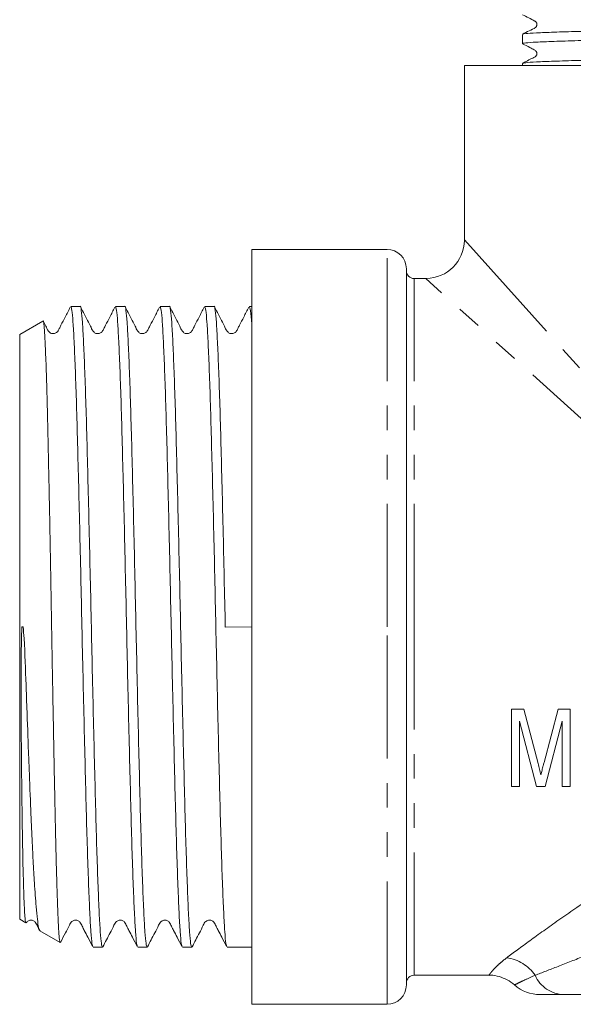
# Model space of a CAD drawing. Units: millimetres. Extents: x -43 to 581, y 4 to 330.
# Drawn here: x 126 to 155, y 212 to 263 of the extents above; entities that cross this region are included whole.
import ezdxf

# ---------------------------------------------------------------- set-up
doc = ezdxf.new("R2010")
doc.units = ezdxf.units.MM
doc.linetypes.add('PHANTOM', pattern=[12.7, 6.35, -1.27, 1.27, -1.27, 1.27, -1.27])

msp = doc.modelspace()

# ---------------------------------------------------------------- linework, layer by layer
at = {"color": 7, "linetype": 'Continuous', "lineweight": 15}
for p, q in [((152.21, 262.364), (152.21, 261.888)), ((149.21, 260.751), (149.21, 251.751)), ((149.21, 260.751), (167.21, 260.751)), ((152.21, 260.864), (152.21, 260.751)), ((145.21, 251.251), (138.21, 251.251)), ((138.21, 231.751), (138.21, 251.251)), ((146.21, 231.751), (146.21, 250.251)), ((147.21, 249.751), (146.61, 249.751)), ((129.339, 248.301), (128.853, 248.301)), ((131.648, 248.301), (131.162, 248.301)), ((133.957, 248.301), (133.471, 248.301)), ((136.266, 248.301), (135.78, 248.301)), ((138.21, 248.301), (138.089, 248.301)), ((127.415, 247.553), (126.21, 246.858)), ((126.21, 231.751), (126.21, 246.858)), ((126.21, 216.644), (126.21, 231.751)), ((136.844, 231.729), (138.21, 231.762)), ((138.21, 212.251), (138.21, 231.751)), ((146.21, 213.251), (146.21, 231.751)), ((152.281, 227.5), (151.653, 227.5)), ((151.653, 227.5), (151.653, 223.5)), ((153.018, 224.693), (152.281, 227.5)), ((154.059, 227.5), (153.329, 224.741)), ((154.679, 227.5), (154.059, 227.5)), ((154.679, 223.5), (154.679, 227.5)), ((152.064, 223.5), (152.064, 226.885)), ((152.064, 226.885), (152.937, 223.5)), ((153.388, 223.5), (154.269, 226.885)), ((154.269, 226.885), (154.269, 223.5)), ((151.653, 223.5), (152.064, 223.5)), ((152.937, 223.5), (153.388, 223.5)), ((154.269, 223.5), (154.679, 223.5)), ((126.21, 216.644), (126.526, 216.462)), ((127.258, 216.039), (128.303, 215.436)), ((130.007, 215.201), (130.494, 215.201)), ((132.316, 215.201), (132.803, 215.201)), ((134.625, 215.201), (135.112, 215.201)), ((136.934, 215.201), (138.21, 215.201)), ((146.61, 213.751), (150.482, 213.751)), ((150.482, 213.758), (150.483, 213.759)), ((138.21, 212.251), (145.21, 212.251))]:
    msp.add_line(p, q, dxfattribs=at)
at = {"color": 8, "linetype": 'PHANTOM', "lineweight": 0}
for p, q in [((149.21, 251.751), (160.707, 238.976)), ((145.21, 231.751), (145.21, 251.251)), ((146.61, 231.751), (146.61, 249.751)), ((166.909, 232.022), (147.21, 249.751)), ((126.324, 231.754), (126.393, 231.755)), ((145.21, 212.251), (145.21, 231.751)), ((146.61, 213.751), (146.61, 231.751))]:
    msp.add_line(p, q, dxfattribs=at)
at = {"color": 7, "linetype": 'Continuous', "lineweight": 15}
for centre, radius, start, end in [((147.21, 251.751), 2, 270.9905, 359.117), ((145.21, 250.251), 1, 0, 90), ((146.61, 250.151), 0.4, 180, 270), ((146.61, 213.351), 0.4, 90, 180), ((145.21, 213.251), 1, 270, 0), ((153.123, 214.751), 2, 228.5699, 270.0001)]:
    msp.add_arc(centre, radius, start, end, dxfattribs=at)
at = {"color": 8, "linetype": 'PHANTOM', "lineweight": 0}
for centre, radius, start, end in [((151.115, 212.532), 2.138, 34.7666, 82.3961), ((154.406, 214.427), 1.677, 203.7643, 267.9045)]:
    msp.add_arc(centre, radius, start, end, dxfattribs=at)
at = {"color": 7, "linetype": 'Continuous', "lineweight": 15}
for points, knots in [([(152.216, 263.381), (152.433, 263.274), (152.666, 263.158), (152.89, 263.029), (152.928, 262.988), (152.951, 262.939), (152.962, 262.892), (152.958, 262.83), (152.935, 262.775), (152.831, 262.646), (152.559, 262.564), (152.335, 262.437), (152.229, 262.377)], [0, 0, 0, 0, 0.380003, 0.408292, 0.434151, 0.473122, 0.502358, 0.544968, 0.571437, 0.600047, 0.810522, 1, 1, 1, 1]), ([(152.233, 262.369), (152.265, 262.379), (152.335, 262.402), (152.89, 262.439), (153.795, 262.478), (155.039, 262.516), (156.567, 262.552), (158.352, 262.588), (160.37, 262.626), (162.573, 262.665), (164.877, 262.703), (167.218, 262.739), (169.56, 262.775), (171.863, 262.814), (174.065, 262.853), (176.082, 262.891), (177.865, 262.927), (179.392, 262.963), (180.629, 263.001), (181.548, 263.04), (182.066, 263.078), (182.27, 263.104), (182.197, 263.117), (182.189, 263.118)], [0, 0, 0, 0, 0.0431, 0.09344, 0.144097, 0.194436, 0.243847, 0.293258, 0.343598, 0.394255, 0.444594, 0.494005, 0.543416, 0.593756, 0.644413, 0.694752, 0.744163, 0.793574, 0.843914, 0.894571, 0.94491, 0.994321, 1, 1, 1, 1]), ([(182.176, 262.631), (182.145, 262.621), (182.076, 262.599), (181.529, 262.563), (180.624, 262.525), (179.38, 262.486), (177.853, 262.45), (176.068, 262.414), (174.049, 262.376), (171.847, 262.337), (169.543, 262.299), (167.201, 262.263), (164.86, 262.227), (162.556, 262.188), (160.355, 262.15), (158.338, 262.111), (156.555, 262.075), (155.028, 262.039), (153.791, 262.001), (152.873, 261.962), (152.351, 261.924), (152.149, 261.898), (152.23, 261.883), (152.243, 261.881)], [0, 0, 0, 0, 0.0401955, 0.0905137, 0.141149, 0.1914671, 0.240857, 0.2902468, 0.3405649, 0.3912002, 0.4415184, 0.4909082, 0.5402981, 0.5906162, 0.6412515, 0.6915696, 0.7409595, 0.7903493, 0.8406674, 0.8913028, 0.9416209, 0.9910107, 1, 1, 1, 1]), ([(152.216, 261.881), (152.345, 261.814), (152.549, 261.709), (152.771, 261.592), (152.891, 261.532), (152.934, 261.48), (152.955, 261.426), (152.962, 261.379), (152.957, 261.331), (152.942, 261.286), (152.874, 261.183), (152.66, 261.112), (152.436, 260.982), (152.283, 260.904), (152.224, 260.874)], [0, 0, 0, 0, 0.234186, 0.369853, 0.406571, 0.44961, 0.473518, 0.498367, 0.523534, 0.548345, 0.572194, 0.716504, 0.890132, 1, 1, 1, 1]), ([(152.227, 260.868), (152.26, 260.879), (152.33, 260.902), (152.889, 260.939), (153.795, 260.978), (155.039, 261.016), (156.567, 261.052), (158.352, 261.088), (160.37, 261.126), (162.573, 261.165), (164.877, 261.203), (167.218, 261.239), (169.56, 261.275), (171.863, 261.314), (174.065, 261.353), (176.082, 261.391), (177.865, 261.427), (179.392, 261.463), (180.629, 261.501), (181.548, 261.54), (182.066, 261.578), (182.27, 261.604), (182.196, 261.617), (182.189, 261.618)], [0, 0, 0, 0, 0.044642, 0.0949, 0.145475, 0.195733, 0.245064, 0.294395, 0.344654, 0.395229, 0.445487, 0.494818, 0.544149, 0.594407, 0.644982, 0.69524, 0.744571, 0.793902, 0.84416, 0.894735, 0.944993, 0.994324, 1, 1, 1, 1]), ([(128.829, 248.269), (128.739, 248.099), (128.575, 247.785), (128.389, 247.417), (128.255, 247.168), (128.197, 247.029), (128.112, 246.952), (128.045, 246.916), (127.967, 246.898), (127.886, 246.902), (127.811, 246.927), (127.68, 247.013), (127.598, 247.233), (127.49, 247.427), (127.436, 247.532), (127.425, 247.554)], [0, 0, 0, 0, 0.2217127, 0.4077275, 0.4804586, 0.5544222, 0.5817696, 0.6111268, 0.6417638, 0.6727068, 0.7029247, 0.7315438, 0.8513567, 0.968108, 1, 1, 1, 1]), ([(129.996, 215.24), (129.98, 215.276), (129.944, 215.355), (129.891, 215.961), (129.835, 216.95), (129.776, 218.32), (129.717, 220.02), (129.66, 222.002), (129.604, 224.221), (129.545, 226.637), (129.486, 229.179), (129.429, 231.773), (129.373, 234.367), (129.314, 236.908), (129.255, 239.32), (129.198, 241.536), (129.142, 243.514), (129.083, 245.209), (129.024, 246.572), (128.968, 247.557), (128.911, 248.184), (128.872, 248.261), (128.853, 248.299)], [0, 0, 0, 0, 0.041271, 0.091456, 0.141642, 0.192453, 0.243265, 0.29345, 0.343635, 0.394447, 0.445258, 0.495444, 0.545629, 0.596441, 0.647252, 0.697438, 0.747623, 0.798434, 0.849246, 0.899431, 0.949617, 1, 1, 1, 1]), ([(130.494, 215.203), (130.474, 215.241), (130.435, 215.318), (130.379, 215.945), (130.322, 216.93), (130.264, 218.293), (130.205, 219.988), (130.148, 221.966), (130.092, 224.182), (130.033, 226.594), (129.974, 229.135), (129.917, 231.729), (129.861, 234.323), (129.802, 236.866), (129.743, 239.281), (129.686, 241.501), (129.63, 243.482), (129.571, 245.184), (129.512, 246.548), (129.455, 247.556), (129.399, 248.129), (129.359, 248.369), (129.34, 248.3), (129.339, 248.299)], [0, 0, 0, 0, 0.049886, 0.099576, 0.149266, 0.199576, 0.249886, 0.299576, 0.349266, 0.399576, 0.449886, 0.499576, 0.549266, 0.599576, 0.649886, 0.699576, 0.749266, 0.799576, 0.849886, 0.899576, 0.949266, 0.999576, 1, 1, 1, 1]), ([(131.135, 248.263), (131.046, 248.095), (130.883, 247.783), (130.698, 247.417), (130.564, 247.168), (130.506, 247.029), (130.421, 246.952), (130.354, 246.916), (130.276, 246.898), (130.195, 246.902), (130.12, 246.927), (129.989, 247.013), (129.906, 247.233), (129.666, 247.673), (129.49, 248.02), (129.356, 248.285)], [0, 0, 0, 0, 0.163395, 0.302084, 0.356311, 0.411456, 0.431846, 0.453734, 0.476576, 0.499647, 0.522177, 0.543514, 0.632844, 0.719892, 1, 1, 1, 1]), ([(132.305, 215.24), (132.289, 215.276), (132.253, 215.355), (132.2, 215.961), (132.144, 216.95), (132.085, 218.32), (132.026, 220.02), (131.969, 222.002), (131.913, 224.221), (131.854, 226.637), (131.795, 229.179), (131.738, 231.773), (131.682, 234.367), (131.623, 236.908), (131.564, 239.32), (131.507, 241.536), (131.451, 243.514), (131.392, 245.209), (131.333, 246.572), (131.277, 247.557), (131.22, 248.184), (131.181, 248.261), (131.162, 248.299)], [0, 0, 0, 0, 0.041271, 0.091456, 0.141642, 0.192453, 0.243265, 0.29345, 0.343635, 0.394447, 0.445258, 0.495444, 0.545629, 0.596441, 0.647252, 0.697438, 0.747623, 0.798434, 0.849246, 0.899431, 0.949617, 1, 1, 1, 1]), ([(132.803, 215.203), (132.783, 215.241), (132.744, 215.318), (132.688, 215.945), (132.631, 216.93), (132.573, 218.293), (132.514, 219.988), (132.457, 221.966), (132.401, 224.182), (132.342, 226.594), (132.283, 229.135), (132.226, 231.729), (132.17, 234.323), (132.111, 236.866), (132.052, 239.281), (131.995, 241.501), (131.939, 243.482), (131.88, 245.184), (131.821, 246.548), (131.764, 247.556), (131.708, 248.129), (131.668, 248.369), (131.649, 248.3), (131.648, 248.299)], [0, 0, 0, 0, 0.049886, 0.099576, 0.149266, 0.199576, 0.249886, 0.299576, 0.349266, 0.399576, 0.449886, 0.499576, 0.549266, 0.599576, 0.649886, 0.699576, 0.749266, 0.799576, 0.849886, 0.899576, 0.949266, 0.999576, 1, 1, 1, 1]), ([(133.444, 248.263), (133.355, 248.095), (133.192, 247.783), (133.007, 247.417), (132.873, 247.168), (132.815, 247.029), (132.73, 246.952), (132.663, 246.916), (132.585, 246.898), (132.504, 246.902), (132.429, 246.927), (132.298, 247.013), (132.215, 247.233), (131.975, 247.673), (131.799, 248.02), (131.665, 248.285)], [0, 0, 0, 0, 0.1633951, 0.3020838, 0.3563106, 0.4114563, 0.431846, 0.4537341, 0.4765764, 0.4996468, 0.5221767, 0.5435144, 0.6328445, 0.7198918, 1, 1, 1, 1]), ([(134.614, 215.24), (134.598, 215.276), (134.562, 215.355), (134.509, 215.961), (134.453, 216.95), (134.394, 218.32), (134.335, 220.02), (134.278, 222.002), (134.222, 224.221), (134.163, 226.637), (134.104, 229.179), (134.047, 231.773), (133.991, 234.367), (133.932, 236.908), (133.873, 239.32), (133.816, 241.536), (133.76, 243.514), (133.701, 245.209), (133.642, 246.572), (133.586, 247.557), (133.529, 248.184), (133.49, 248.261), (133.471, 248.299)], [0, 0, 0, 0, 0.041271, 0.091456, 0.141642, 0.192453, 0.243265, 0.29345, 0.343635, 0.394447, 0.445258, 0.495444, 0.545629, 0.596441, 0.647252, 0.697438, 0.747623, 0.798434, 0.849246, 0.899431, 0.949617, 1, 1, 1, 1]), ([(135.112, 215.203), (135.092, 215.241), (135.053, 215.318), (134.997, 215.945), (134.94, 216.93), (134.882, 218.293), (134.823, 219.988), (134.766, 221.966), (134.71, 224.182), (134.651, 226.594), (134.592, 229.135), (134.535, 231.729), (134.479, 234.323), (134.42, 236.866), (134.361, 239.281), (134.304, 241.501), (134.248, 243.482), (134.189, 245.184), (134.13, 246.548), (134.073, 247.556), (134.017, 248.129), (133.977, 248.369), (133.958, 248.3), (133.957, 248.299)], [0, 0, 0, 0, 0.049886, 0.099576, 0.149266, 0.199576, 0.249886, 0.299576, 0.349266, 0.399576, 0.449886, 0.499576, 0.549266, 0.599576, 0.649886, 0.699576, 0.749266, 0.799576, 0.849886, 0.899576, 0.949266, 0.999576, 1, 1, 1, 1]), ([(135.753, 248.263), (135.664, 248.095), (135.501, 247.783), (135.316, 247.417), (135.182, 247.168), (135.124, 247.029), (135.039, 246.952), (134.972, 246.916), (134.894, 246.898), (134.813, 246.902), (134.738, 246.927), (134.607, 247.013), (134.524, 247.233), (134.284, 247.673), (134.108, 248.02), (133.974, 248.285)], [0, 0, 0, 0, 0.163395, 0.302084, 0.356311, 0.411456, 0.431846, 0.453734, 0.476576, 0.499647, 0.522177, 0.543514, 0.632844, 0.719892, 1, 1, 1, 1]), ([(136.923, 215.24), (136.907, 215.276), (136.871, 215.355), (136.818, 215.961), (136.762, 216.95), (136.703, 218.32), (136.644, 220.02), (136.587, 222.002), (136.531, 224.221), (136.472, 226.637), (136.413, 229.179), (136.356, 231.773), (136.3, 234.367), (136.241, 236.908), (136.182, 239.32), (136.125, 241.536), (136.069, 243.514), (136.01, 245.209), (135.951, 246.572), (135.895, 247.557), (135.838, 248.184), (135.799, 248.261), (135.78, 248.299)], [0, 0, 0, 0, 0.041271, 0.091456, 0.141642, 0.192453, 0.243265, 0.29345, 0.343635, 0.394447, 0.445258, 0.495444, 0.545629, 0.596441, 0.647252, 0.697438, 0.747623, 0.798434, 0.849246, 0.899431, 0.949617, 1, 1, 1, 1]), ([(136.844, 231.729), (136.825, 232.59), (136.788, 234.323), (136.729, 236.866), (136.67, 239.281), (136.613, 241.501), (136.557, 243.482), (136.498, 245.184), (136.439, 246.548), (136.382, 247.556), (136.326, 248.129), (136.286, 248.369), (136.267, 248.3), (136.266, 248.299)], [0, 0, 0, 0, 0.099296, 0.199831, 0.300365, 0.399661, 0.498957, 0.599492, 0.700026, 0.799322, 0.898618, 0.999153, 1, 1, 1, 1]), ([(138.062, 248.263), (137.973, 248.095), (137.81, 247.783), (137.625, 247.417), (137.491, 247.168), (137.433, 247.029), (137.348, 246.952), (137.281, 246.916), (137.203, 246.898), (137.122, 246.902), (137.047, 246.927), (136.916, 247.013), (136.833, 247.233), (136.593, 247.673), (136.417, 248.02), (136.283, 248.285)], [0, 0, 0, 0, 0.163395, 0.302084, 0.356311, 0.411456, 0.431846, 0.453734, 0.476576, 0.499647, 0.522177, 0.543514, 0.632844, 0.719892, 1, 1, 1, 1]), ([(138.21, 247.406), (138.19, 247.666), (138.15, 248.187), (138.109, 248.262), (138.089, 248.299)], [0, 0, 0, 0, 0.4986194, 1, 1, 1, 1]), ([(128.306, 215.441), (128.299, 215.451), (128.284, 215.473), (128.261, 215.647), (128.237, 215.931), (128.214, 216.333), (128.19, 216.846), (128.166, 217.461), (128.142, 218.174), (128.118, 218.993), (128.093, 219.901), (128.07, 220.885), (128.046, 221.94), (128.023, 223.077), (127.999, 224.273), (127.975, 225.511), (127.951, 226.789), (127.926, 228.116), (127.902, 229.464), (127.878, 230.816), (127.855, 232.168), (127.832, 233.532), (127.809, 234.778), (127.783, 236.231), (127.758, 237.54), (127.731, 238.885), (127.709, 239.965), (127.686, 241.078), (127.663, 242.137), (127.639, 243.117), (127.615, 244.007), (127.591, 244.809), (127.566, 245.525), (127.542, 246.138), (127.518, 246.643), (127.496, 247.041), (127.472, 247.336), (127.447, 247.505), (127.43, 247.573), (127.42, 247.551), (127.419, 247.547)], [0, 0, 0, 0, 0.024334, 0.051128, 0.078107, 0.105675, 0.133446, 0.160191, 0.187123, 0.214647, 0.242375, 0.269, 0.29581, 0.323206, 0.350805, 0.377358, 0.404096, 0.43142, 0.458946, 0.485404, 0.512045, 0.539269, 0.566697, 0.587046, 0.628152, 0.648934, 0.675166, 0.701579, 0.728566, 0.755754, 0.781961, 0.808351, 0.835319, 0.862487, 0.888608, 0.914911, 0.94179, 0.968869, 0.994884, 1, 1, 1, 1]), ([(126.532, 216.472), (126.528, 216.471), (126.509, 216.468), (126.484, 216.692), (126.45, 217.235), (126.424, 217.883), (126.393, 218.923), (126.37, 219.949), (126.343, 221.428), (126.324, 222.864), (126.306, 224.548), (126.295, 225.841), (126.289, 226.941), (126.285, 228.018), (126.286, 229.3), (126.288, 230.621), (126.314, 231.432), (126.324, 231.754)], [0, 0, 0, 0, 0.023874, 0.13189, 0.187023, 0.293872, 0.347092, 0.454756, 0.509712, 0.616082, 0.685985, 0.756737, 0.794883, 0.833163, 0.897915, 0.95951, 1, 1, 1, 1]), ([(126.393, 231.755), (126.407, 231.556), (126.479, 230.556), (126.525, 229.148), (126.597, 227.177), (126.653, 225.633), (126.725, 223.771), (126.78, 222.348), (126.838, 221.037), (126.882, 220.12), (126.927, 219.283), (126.972, 218.531), (127.016, 217.864), (127.068, 217.202), (127.124, 216.611), (127.183, 216.236), (127.229, 216.066), (127.254, 216.053), (127.263, 216.049)], [0, 0, 0, 0, 0.024692, 0.123755, 0.173418, 0.273697, 0.3244, 0.429159, 0.482315, 0.536223, 0.589106, 0.642355, 0.696173, 0.750767, 0.830421, 0.911327, 0.966135, 1, 1, 1, 1]), ([(153.166, 224.106), (153.142, 224.203), (153.119, 224.301), (153.094, 224.399), (153.082, 224.447), (153.068, 224.496), (153.056, 224.545), (153.044, 224.595), (153.031, 224.644), (153.018, 224.693)], [0, 0, 0, 0, 0.0003301249, 0.0003301249, 0.0003301249, 0.0004952347, 0.0004952347, 0.0004952347, 0.0006603559, 0.0006603559, 0.0006603559, 0.0006603559]), ([(153.329, 224.741), (153.315, 224.688), (153.301, 224.635), (153.287, 224.581), (153.267, 224.502), (153.245, 224.422), (153.225, 224.343), (153.205, 224.264), (153.185, 224.185), (153.166, 224.106)], [0, 0, 0, 0, 0.000178583, 0.000178583, 0.000178583, 0.0004465125, 0.0004465125, 0.0004465125, 0.0007145108, 0.0007145108, 0.0007145108, 0.0007145108]), ([(126.552, 216.459), (126.566, 216.486), (126.59, 216.534), (126.662, 216.575), (126.735, 216.6), (126.816, 216.604), (126.894, 216.586), (126.962, 216.55), (127.06, 216.459), (127.128, 216.281), (127.21, 216.134), (127.25, 216.056), (127.253, 216.05)], [0, 0, 0, 0, 0.083178, 0.151952, 0.224943, 0.300068, 0.374821, 0.446785, 0.514107, 0.746703, 0.981596, 1, 1, 1, 1]), ([(128.323, 215.45), (128.407, 215.614), (128.558, 215.908), (128.751, 216.264), (128.857, 216.504), (128.97, 216.576), (129.044, 216.6), (129.125, 216.604), (129.203, 216.586), (129.271, 216.55), (129.369, 216.459), (129.438, 216.281), (129.578, 216.023), (129.757, 215.668), (129.9, 215.394), (129.983, 215.234)], [0, 0, 0, 0, 0.177602, 0.319368, 0.395615, 0.418584, 0.442961, 0.468051, 0.493017, 0.517051, 0.539535, 0.617217, 0.695666, 0.822788, 1, 1, 1, 1]), ([(130.511, 215.218), (130.635, 215.459), (130.826, 215.832), (131.06, 216.264), (131.166, 216.504), (131.279, 216.576), (131.353, 216.6), (131.434, 216.604), (131.512, 216.586), (131.58, 216.55), (131.678, 216.459), (131.747, 216.281), (131.887, 216.023), (132.066, 215.668), (132.209, 215.394), (132.292, 215.234)], [0, 0, 0, 0, 0.241812, 0.37251, 0.442803, 0.463979, 0.486453, 0.509584, 0.532601, 0.554758, 0.575487, 0.647104, 0.719427, 0.836625, 1, 1, 1, 1]), ([(132.82, 215.218), (132.944, 215.459), (133.135, 215.832), (133.369, 216.264), (133.475, 216.504), (133.588, 216.576), (133.662, 216.6), (133.743, 216.604), (133.821, 216.586), (133.889, 216.55), (133.987, 216.459), (134.056, 216.281), (134.196, 216.023), (134.375, 215.668), (134.518, 215.394), (134.601, 215.234)], [0, 0, 0, 0, 0.241812, 0.37251, 0.442803, 0.463979, 0.486453, 0.509584, 0.532601, 0.554758, 0.575487, 0.647104, 0.719427, 0.836625, 1, 1, 1, 1]), ([(135.129, 215.218), (135.253, 215.459), (135.444, 215.832), (135.678, 216.264), (135.784, 216.504), (135.897, 216.576), (135.971, 216.6), (136.052, 216.604), (136.13, 216.586), (136.198, 216.55), (136.296, 216.459), (136.365, 216.281), (136.505, 216.023), (136.684, 215.668), (136.827, 215.394), (136.91, 215.234)], [0, 0, 0, 0, 0.241812, 0.37251, 0.442803, 0.463979, 0.486453, 0.509584, 0.532601, 0.554758, 0.575487, 0.647104, 0.719427, 0.836625, 1, 1, 1, 1]), ([(150.484, 213.747), (150.514, 213.749), (150.689, 213.761), (151.012, 213.694), (151.424, 213.527), (151.693, 213.366), (151.798, 213.251), (151.8, 213.249)], [0, 0, 0, 0, 0.063007, 0.36579, 0.673041, 0.995455, 1, 1, 1, 1]), ([(154.345, 212.751), (154.131, 212.751), (153.695, 212.751), (153.315, 212.751), (153.123, 212.751), (153.144, 212.751), (153.15, 212.751)], [0, 0, 0, 0, 0.2872894, 0.5827923, 0.8747672, 1, 1, 1, 1]), ([(157.007, 212.751), (156.542, 212.751), (156.076, 212.751), (155.176, 212.751), (154.741, 212.751), (154.345, 212.751)], [0, 0, 0, 0, 0.5, 0.5, 1, 1, 1, 1])]:
    msp.add_open_spline(points, degree=3, knots=knots, dxfattribs=at)
at = {"color": 8, "linetype": 'PHANTOM', "lineweight": 0}
for points, knots in [([(151.398, 214.651), (151.741, 214.908), (152.143, 215.206), (153.047, 215.866), (153.554, 216.231), (154.631, 216.987), (155.205, 217.381), (156.419, 218.183), (157.06, 218.593), (158.413, 219.407), (159.113, 219.805), (160.569, 220.555), (161.324, 220.909), (162.515, 221.375), (162.921, 221.52), (163.757, 221.779), (164.184, 221.893), (165.043, 222.078), (165.479, 222.15), (166.14, 222.222), (166.362, 222.24), (166.809, 222.264), (167.035, 222.27), (168.147, 222.265), (169.021, 222.159), (170.74, 221.779), (171.561, 221.512), (172.746, 221.044), (173.134, 220.877), (173.896, 220.524), (174.271, 220.339), (175.365, 219.772), (176.059, 219.376), (177.387, 218.575), (178.023, 218.169), (178.935, 217.566), (179.232, 217.365), (179.807, 216.972), (180.084, 216.78), (180.885, 216.217), (181.378, 215.862), (182.052, 215.37), (182.267, 215.212), (182.667, 214.915), (182.852, 214.778), (183.021, 214.651)], [0, 0, 0, 0, 0.0625, 0.0625, 0.125, 0.125, 0.1875, 0.1875, 0.25, 0.25, 0.3125, 0.3125, 0.375, 0.375, 0.40625, 0.40625, 0.4375, 0.4375, 0.46875, 0.46875, 0.484375, 0.484375, 0.5, 0.5, 0.5625, 0.5625, 0.625, 0.625, 0.65625, 0.65625, 0.6875, 0.6875, 0.75, 0.75, 0.8125, 0.8125, 0.84375, 0.84375, 0.875, 0.875, 0.9375, 0.9375, 0.96875, 0.96875, 1, 1, 1, 1]), ([(152.872, 213.751), (153.223, 213.886), (153.622, 214.04), (154.486, 214.378), (154.952, 214.56), (155.438, 214.751)], [0, 0, 0, 0, 0.5, 0.5, 1, 1, 1, 1]), ([(150.483, 213.759), (150.484, 213.76), (150.485, 213.761), (150.538, 213.836), (150.651, 213.978), (150.835, 214.175), (151.079, 214.401), (151.291, 214.568), (151.398, 214.651)], [0, 0, 0, 0, 0.114605, 0.303077, 0.495244, 0.68905, 0.843819, 1, 1, 1, 1]), ([(151.804, 213.253), (151.803, 213.252), (151.744, 213.223), (151.917, 213.31), (152.268, 213.484), (152.669, 213.662), (152.872, 213.751)], [0, 0, 0, 0, 0.008233, 0.431441, 0.712603, 1, 1, 1, 1])]:
    msp.add_open_spline(points, degree=3, knots=knots, dxfattribs=at)

doc.saveas('drawing.dxf')
